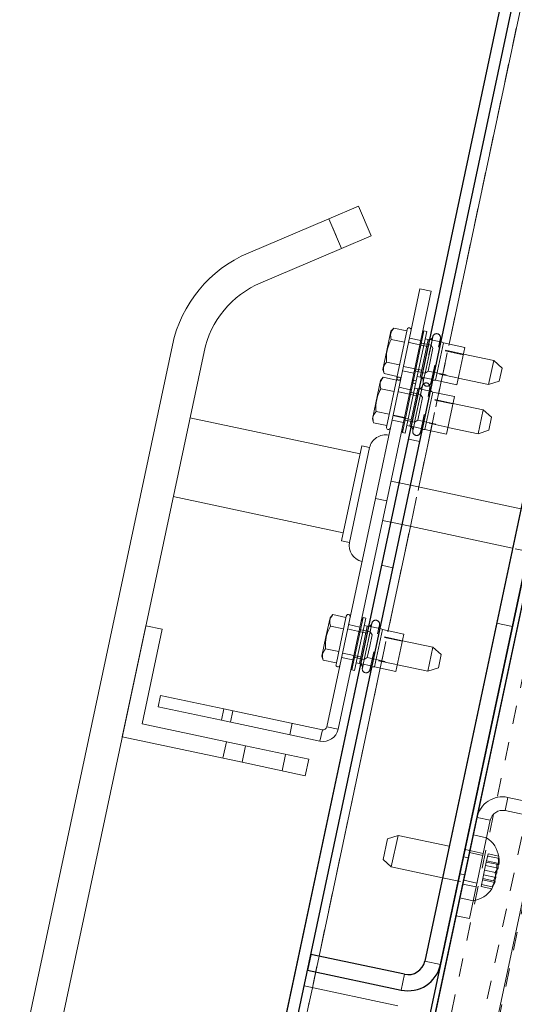
# Paper-space layout 'Sheet2' of a CAD drawing. Units: inches. Extents: x 0 to 182, y 0 to 141.
# Drawn here: x 53 to 55, y 43 to 49 of the extents above; entities that cross this region are included whole.
import ezdxf

# ---------------------------------------------------------------- set-up
doc = ezdxf.new("R2010")
doc.units = ezdxf.units.IN
doc.header["$MEASUREMENT"] = 0
doc.linetypes.add('HIDDEN', pattern=[0.075, 0.05, -0.025])
doc.layers.add('FORMAT', color=179, linetype='Continuous')
doc.layers.add('SLD-0', color=179, linetype='Continuous')
doc.styles.add('SLDTEXTSTYLE0', font='TXT', dxfattribs={"width": 0.75})
doc.styles.add('SLDTEXTSTYLE5', font='TXT', dxfattribs={"width": 0.96})
doc.styles.add('SLDTEXTSTYLE8', font='TXT', dxfattribs={"width": 0.908889})
doc.dimstyles.new('SLDDIMSTYLE0', dxfattribs={"dimtxt": 1.575, "dimasz": 0.13, "dimexe": 0, "dimexo": 0.0625, "dimgap": 0.39375, "dimtad": 1, "dimdec": 0, "dimrnd": 1e-09, "dimzin": 12, "dimdsep": 46, "dimtxsty": 'SLDTEXTSTYLE0', "dimblk1": 'NONE', "dimblk2": 'NONE', "dimsah": 1, "dimcen": 0.09, "dimadec": 0, "dimazin": 3, "dimtfac": 1, "dimtdec": 3, "dimtofl": 0, "dimtmove": 0, "dimatfit": 3, "dimldrblk": 'NONE', "dimfxl": 1, "dimfrac": 2, "dimtolj": 1, "dimtzin": 12, "dimarcsym": 0})
doc.dimstyles.new('SLDDIMSTYLE2', dxfattribs={"dimtxt": 1.575, "dimasz": 0.13, "dimexe": 0, "dimexo": 0.0625, "dimgap": 0.39375, "dimtad": 1, "dimdec": 4, "dimzin": 12, "dimdsep": 46, "dimtxsty": 'SLDTEXTSTYLE0', "dimblk1": 'NONE', "dimblk2": 'NONE', "dimsah": 1, "dimcen": 0.09, "dimadec": 0, "dimazin": 3, "dimtfac": 1, "dimtdec": 0, "dimtofl": 0, "dimtmove": 0, "dimatfit": 3, "dimldrblk": 'NONE', "dimfxl": 1, "dimfrac": 2, "dimtolj": 1, "dimtzin": 12, "dimarcsym": 0})
doc.dimstyles.new('SLDDIMSTYLE3', dxfattribs={"dimtxt": 1.575, "dimasz": 0.13, "dimexe": 0, "dimexo": 0.0625, "dimgap": 0.39375, "dimtad": 1, "dimdec": 0, "dimrnd": 1e-09, "dimzin": 12, "dimdsep": 46, "dimtxsty": 'SLDTEXTSTYLE0', "dimblk1": 'NONE', "dimblk2": 'NONE', "dimsah": 1, "dimcen": 0, "dimadec": 0, "dimazin": 3, "dimtfac": 1, "dimtdec": 3, "dimtmove": 0, "dimatfit": 3, "dimldrblk": 'NONE', "dimfxl": 1, "dimfrac": 2, "dimtolj": 1, "dimtzin": 12, "dimarcsym": 0})

# ---------------------------------------------------------------- blocks, each defined once
blk = doc.blocks.new('_D_15')
at = {"layer": 'FORMAT', "color": 179}
for p, q in [((57.4256, 49.8937), (59.8932, 61.503)), ((74.935, 27.9135), (87.0935, 27.9135))]:
    blk.add_line(p, q, dxfattribs=at)
for start, end in [(39.91866, 78), (0, 34.34302)]:
    blk.add_arc((52.7536, 27.9135), 32.2399, start, end, dxfattribs=at)
for points in [[(59.4566, 59.4489), (60.4048, 58.8864), (60.5552, 59.5414)], [(84.9935, 27.9135), (85.3123, 28.9688), (84.6404, 28.9579)]]:
    blk.add_solid(points, dxfattribs=at)
at = {"layer": 'FORMAT', "color": 179, "insert": (76.8908, 48.0138, 4.5817), "char_height": 1.575, "attachment_point": 1, "style": 'SLDTEXTSTYLE5'}
blk.add_mtext('78°', dxfattribs=at)
blk = doc.blocks.new('_NONE')
blk = doc.blocks.new('_D_16')
at = {"layer": 'FORMAT'}
for p, q in [((51.8189, 49.6263), (37.1025, 49.6263)), ((39.2025, 49.6263), (39.2025, 35.8515)), ((39.2025, 19.5765), (39.2025, 33.3512)), ((49.135, 19.5765), (37.1025, 19.5765))]:
    blk.add_line(p, q, dxfattribs=at)
for points in [[(39.2025, 49.6263), (38.8665, 48.5763), (39.5385, 48.5763)], [(39.2025, 19.5765), (39.5385, 20.6265), (38.8665, 20.6265)]]:
    blk.add_solid(points, dxfattribs=at)
at = {"layer": 'FORMAT', "insert": (34.6361, 35.2635, 4.5817), "char_height": 1.575, "attachment_point": 1, "style": 'SLDTEXTSTYLE8'}
blk.add_mtext('42 15/16"', dxfattribs=at)
blk = doc.blocks.new('_D_19')
at = {"layer": 'FORMAT'}
for p, q in [((98.8081, 60.7504), (92.6027, 50.9562)), ((92.6027, 50.9562), (88.4027, 50.9562))]:
    blk.add_line(p, q, dxfattribs=at)
blk.add_solid([(98.8081, 60.7504), (97.9623, 60.0433), (98.53, 59.6837)], dxfattribs=at)
at = {"layer": 'FORMAT', "char_height": 1.575, "attachment_point": 1, "style": 'SLDTEXTSTYLE5'}
for s, insert in [('5/8"', (84.5068, 51.5434, -64.2281)), ('%%c', (81.344, 51.5194, -64.2281))]:
    blk.add_mtext(s, dxfattribs=dict(at, insert=insert))
blk = doc.blocks.new('_D_20')
at = {"layer": 'FORMAT'}
for p, q in [((93.8014, 61.1396), (88.9226, 53.6753)), ((88.9226, 53.6753), (84.7226, 53.6753))]:
    blk.add_line(p, q, dxfattribs=at)
blk.add_solid([(93.8014, 61.1396), (92.9456, 60.4445), (93.5081, 60.0768)], dxfattribs=at)
at = {"layer": 'FORMAT', "char_height": 1.575, "attachment_point": 1, "style": 'SLDTEXTSTYLE5'}
for s, insert in [('3/16"', (79.6629, 54.2625, -64.2281)), ('%%c', (76.5001, 54.2385, -64.2281))]:
    blk.add_mtext(s, dxfattribs=dict(at, insert=insert))

psp = doc.layouts.new('Sheet2')

# ---------------------------------------------------------------- hatches: boundary and pattern name
at = {"linetype": 'Continuous'}
h = psp.add_hatch(dxfattribs=at)
h.set_pattern_fill('ANSI32', color=179, scale=25, style=0)
edge = h.paths.add_edge_path(flags=0)
edge.add_arc((52.07392, 25.96178), 0.0644, 258, 438)
edge.add_line((52.08731, 26.02477), (51.72578, 26.10161))
edge.add_line((51.72578, 26.10161), (51.71268, 26.03999))
edge.add_line((51.71268, 26.03999), (52.07421, 25.96315))
edge.add_arc((52.07392, 25.96178), 0.0014, -102, 78, ccw=False)
edge.add_line((52.07363, 25.96041), (50.55906, 26.28234))
edge.add_arc((50.56867, 26.32753), 0.0462, 168, 258, ccw=False)
edge.add_line((50.52348, 26.33713), (55.45256, 49.52667))
edge.add_arc((55.49776, 49.51706), 0.0462, 78, 168, ccw=False)
edge.add_line((55.50736, 49.56225), (57.27526, 49.18647))
edge.add_arc((57.27497, 49.1851), 0.0014, -102, 78, ccw=False)
edge.add_line((57.27468, 49.18373), (56.91316, 49.26058))
edge.add_line((56.91316, 49.26058), (56.90006, 49.19895))
edge.add_line((56.90006, 49.19895), (57.26158, 49.12211))
edge.add_arc((57.27497, 49.1851), 0.0644, 258, 438)
edge.add_line((57.28836, 49.24809), (55.52046, 49.62387))
edge.add_arc((55.49776, 49.51706), 0.1092, 78, 168)
edge.add_line((55.39094, 49.53976), (50.46185, 26.35023))
edge.add_arc((50.56867, 26.32753), 0.1092, 168, 258)
edge.add_line((50.54596, 26.22071), (52.06053, 25.89878))
h = psp.add_hatch(dxfattribs=at)
h.set_pattern_fill('ANSI32', color=179, scale=25, angle=90, style=0)
h.paths.add_polyline_path([(56.13814, 49.38524), (51.20731, 26.18749), (51.2347, 26.18167), (56.16553, 49.37941)], flags=0)
h = psp.add_hatch(dxfattribs=at)
h.set_pattern_fill('ANSI32', color=179, scale=25, angle=90, style=0)
edge = h.paths.add_edge_path(flags=0)
edge.add_arc((54.7525, 43.73495), 0.1806, 258, 348)
edge.add_line((54.92916, 43.69741), (55.58303, 46.77365))
edge.add_line((55.58303, 46.77365), (55.49744, 46.79184))
edge.add_line((55.49744, 46.79184), (54.84357, 43.7156))
edge.add_arc((54.7525, 43.73495), 0.0931, 258, 348, ccw=False)
edge.add_line((54.73315, 43.64389), (54.2251, 43.75188))
edge.add_line((54.2251, 43.75188), (54.2069, 43.66629))
edge.add_line((54.2069, 43.66629), (54.71495, 43.5583))

# ---------------------------------------------------------------- linework, layer by layer
at = {"layer": 'SLD-0', "color": 179, "linetype": 'HIDDEN', "lineweight": 0}
for p, q in [((55.50633, 49.55741), (50.56009, 26.28718)), ((55.96535, 48.03363), (51.72655, 28.09164)), ((51.89773, 28.05526), (56.13653, 47.99724)), ((56.21869, 47.97978), (51.97989, 28.03779)), ((54.32348, 47.74112), (54.39186, 47.58003)), ((54.88734, 47.10182), (54.8356, 46.85841)), ((54.87748, 47.05543), (54.88734, 47.10182)), ((55.05332, 47.00732), (54.75547, 47.07063)), ((54.82219, 47.08152), (54.76057, 47.09461)), ((54.87748, 47.05543), (54.81928, 47.0678)), ((54.87748, 47.05543), (54.86147, 46.98011)), ((54.9311, 47.07337), (54.86948, 47.08647)), ((54.87668, 46.84967), (54.92842, 47.09309)), ((54.88826, 47.03883), (54.87748, 47.05543)), ((54.93278, 46.85904), (54.97586, 47.06171)), ((54.88826, 47.03883), (54.87516, 46.9772)), ((55.05259, 47.0039), (54.88826, 47.03883)), ((54.72782, 46.94054), (55.02567, 46.87723)), ((54.86147, 46.98011), (54.84546, 46.9048)), ((54.87516, 46.9772), (54.86207, 46.91558)), ((54.72272, 46.91655), (54.78435, 46.90345)), ((54.78726, 46.91717), (54.84546, 46.9048)), ((54.84546, 46.9048), (54.86207, 46.91558)), ((54.86207, 46.91558), (55.02639, 46.88065)), ((54.77835, 46.85823), (54.77882, 46.84919)), ((54.77882, 46.84919), (54.79361, 46.84604)), ((54.83058, 46.83478), (54.77884, 46.59137)), ((54.82072, 46.7884), (54.83058, 46.83478)), ((54.82625, 46.88312), (54.88788, 46.87002)), ((54.99656, 46.74029), (54.69871, 46.80359)), ((54.76543, 46.81448), (54.70381, 46.82758)), ((54.82072, 46.7884), (54.76252, 46.80077)), ((54.82072, 46.7884), (54.80471, 46.71308)), ((54.87434, 46.80634), (54.81272, 46.81944)), ((54.81992, 46.58264), (54.87166, 46.82605)), ((54.8315, 46.77179), (54.82072, 46.7884)), ((54.87602, 46.59201), (54.9191, 46.79468)), ((54.8315, 46.77179), (54.8184, 46.71017)), ((54.99583, 46.73686), (54.8315, 46.77179)), ((54.67106, 46.6735), (54.96891, 46.61019)), ((54.67179, 46.67692), (54.73341, 46.66383)), ((54.80471, 46.71308), (54.7887, 46.63776)), ((54.8184, 46.71017), (54.80531, 46.64854)), ((54.66596, 46.64952), (54.72759, 46.63642)), ((54.7305, 46.65013), (54.7887, 46.63776)), ((54.7887, 46.63776), (54.80531, 46.64854)), ((54.80531, 46.64854), (54.96963, 46.61362)), ((54.76949, 46.61608), (54.83112, 46.60298)), ((54.81634, 46.53349), (54.75472, 46.54658)), ((54.76595, 46.29641), (54.70433, 46.30951)), ((54.76566, 46.07283), (54.81114, 46.2868)), ((54.72047, 46.08244), (54.65885, 46.09554)), ((55.43256, 45.93108), (55.31959, 45.95509)), ((54.60918, 45.86188), (54.67081, 45.84878)), ((54.72295, 45.45304), (54.4251, 45.51635)), ((54.49182, 45.52724), (54.4302, 45.54034)), ((54.54711, 45.50115), (54.48891, 45.51352)), ((54.55697, 45.54754), (54.50523, 45.30413)), ((54.54711, 45.50115), (54.5311, 45.42584)), ((54.60073, 45.5191), (54.53911, 45.5322)), ((54.54631, 45.2954), (54.59805, 45.53881)), ((54.54711, 45.50115), (54.55697, 45.54754)), ((54.55789, 45.48455), (54.54711, 45.50115)), ((54.6024, 45.30477), (54.64548, 45.50744)), ((55.23317, 45.54855), (55.31876, 45.53036)), ((54.55789, 45.48455), (54.54479, 45.42293)), ((54.72222, 45.44962), (54.55789, 45.48455)), ((54.5311, 45.42584), (54.51509, 45.35052)), ((54.54479, 45.42293), (54.53169, 45.3613)), ((54.39235, 45.36227), (54.45397, 45.34918)), ((54.39745, 45.38626), (54.69529, 45.32295)), ((54.45689, 45.36289), (54.51509, 45.35052)), ((54.51509, 45.35052), (54.53169, 45.3613)), ((54.53169, 45.3613), (54.69602, 45.32637)), ((54.49588, 45.32884), (54.5575, 45.31574)), ((53.74038, 45.02211), (53.75348, 45.08374)), ((53.80321, 45.07317), (53.79011, 45.01154)), ((54.11106, 44.94332), (54.12416, 45.00495)), ((54.28823, 44.97007), (54.27513, 44.90845)), ((53.7674, 44.90473), (53.74848, 44.81572)), ((53.87173, 44.88255), (53.85281, 44.79354)), ((54.06944, 44.7475), (54.08836, 44.83651)), ((55.29414, 44.60311), (55.27886, 44.53122)), ((55.12726, 44.49474), (55.19915, 44.47946)), ((55.179, 44.38463), (55.1071, 44.39991)), ((55.1608, 44.29904), (54.97593, 44.33834)), ((55.08054, 44.27495), (55.05315, 44.28077)), ((55.08665, 44.30371), (55.15855, 44.28843)), ((55.18685, 44.29701), (55.1774, 44.25254)), ((55.18432, 44.2851), (55.24222, 44.27279)), ((55.18685, 44.29701), (55.24475, 44.28471)), ((55.24475, 44.28471), (55.24487, 44.2382)), ((55.1774, 44.25254), (55.16795, 44.20807)), ((55.1734, 44.23374), (55.24087, 44.2194)), ((55.1774, 44.25254), (55.2353, 44.24023)), ((55.17886, 44.25942), (55.24633, 44.24508)), ((55.22585, 44.19576), (55.24087, 44.2194)), ((54.93955, 44.16716), (55.12442, 44.12786)), ((55.03351, 44.18834), (55.06089, 44.18252)), ((55.15849, 44.16359), (55.14904, 44.11912)), ((55.16795, 44.20807), (55.15849, 44.16359)), ((55.15849, 44.16359), (55.21639, 44.15129)), ((55.16249, 44.18239), (55.22996, 44.16805)), ((55.16795, 44.20807), (55.23542, 44.19373)), ((55.22996, 44.16805), (55.22585, 44.19576)), ((55.12216, 44.11725), (55.05027, 44.13253)), ((55.05478, 44.15376), (55.12668, 44.13848)), ((55.14904, 44.11912), (55.20694, 44.10681)), ((55.15157, 44.13104), (55.20947, 44.11873)), ((55.15703, 44.15671), (55.2245, 44.14237)), ((55.22596, 44.14925), (55.20694, 44.10681)), ((55.03433, 44.05756), (55.10623, 44.04228)), ((54.25209, 43.65668), (54.27029, 43.74227)), ((54.92916, 43.69741), (54.84357, 43.7156)), ((54.73315, 43.64389), (54.71495, 43.5583)), ((51.1776, 29.19233), (54.2339, 43.5711))]:
    psp.add_line(p, q, dxfattribs=at)
at = {"layer": 'SLD-0'}
for p, q in [((55.39094, 49.53976), (50.46185, 26.35023)), ((50.52348, 26.33713), (55.45256, 49.52667)), ((56.13814, 49.38524), (51.20731, 26.18749)), ((51.2347, 26.18167), (56.16553, 49.37941)), ((55.49744, 46.79184), (54.84357, 43.7156)), ((54.92916, 43.69741), (55.58303, 46.77365)), ((54.2251, 43.75188), (54.2069, 43.66629)), ((54.73315, 43.64389), (54.2251, 43.75188)), ((54.2069, 43.66629), (54.71495, 43.5583))]:
    psp.add_line(p, q, dxfattribs=at)
at = {"layer": 'SLD-0', "color": 179, "linetype": 'Continuous', "lineweight": 15}
for p, q in [((50.46185, 26.35023), (55.39094, 49.53976)), ((50.52348, 26.33713), (55.45256, 49.52667)), ((56.13814, 49.38524), (51.20731, 26.18749)), ((56.16553, 49.37941), (51.2347, 26.18167)), ((54.32348, 47.74112), (54.48457, 47.8095)), ((54.48457, 47.8095), (54.55295, 47.64841)), ((53.8863, 47.55554), (54.32348, 47.74112)), ((54.39186, 47.58003), (54.32348, 47.74112)), ((54.55295, 47.64841), (54.39186, 47.58003)), ((53.95467, 47.39446), (54.39186, 47.58003)), ((54.67179, 46.67692), (54.81733, 47.36163)), ((54.73341, 46.66383), (54.87895, 47.34853)), ((54.87895, 47.34853), (54.81733, 47.36163)), ((54.66047, 47.13207), (54.63826, 47.02756)), ((54.67534, 47.14859), (54.66047, 47.13207)), ((54.67534, 47.14859), (54.74664, 47.13343)), ((54.74829, 47.14121), (54.69255, 46.87897)), ((54.78246, 46.8663), (54.83922, 47.13334)), ((54.79725, 46.86316), (54.85401, 47.13019)), ((54.83922, 47.13334), (54.82891, 47.1131)), ((54.85401, 47.13019), (54.83922, 47.13334)), ((53.4751, 47.05673), (52.69678, 43.395)), ((54.66224, 47.08692), (54.73353, 47.07176)), ((54.86247, 47.08582), (54.84535, 47.08945)), ((54.86654, 47.08536), (54.86247, 47.08582)), ((54.86927, 47.0855), (54.86654, 47.08536)), ((55.06103, 47.04361), (54.94463, 47.06835)), ((53.64628, 47.02035), (52.86796, 43.35862)), ((54.63826, 47.02756), (54.61604, 46.92305)), ((55.01795, 46.84094), (55.06103, 47.04361)), ((55.21765, 46.97239), (55.05332, 47.00732)), ((54.63602, 46.96358), (54.70731, 46.94843)), ((55.19, 46.8423), (55.21765, 46.97239)), ((55.2627, 46.93183), (55.21765, 46.97239)), ((54.61604, 46.92305), (54.62291, 46.90191)), ((54.62291, 46.90191), (54.6942, 46.88676)), ((54.80227, 46.88678), (54.81939, 46.88314)), ((55.2627, 46.93183), (55.24765, 46.86103)), ((54.60371, 46.86503), (54.55928, 46.65602)), ((54.61858, 46.88155), (54.60371, 46.86503)), ((54.61858, 46.88155), (54.68988, 46.8664)), ((54.69153, 46.87418), (54.63579, 46.61194)), ((54.69255, 46.87897), (54.69232, 46.87652)), ((54.71299, 46.87212), (54.71378, 46.87446)), ((54.72206, 46.58215), (54.78246, 46.8663)), ((54.73685, 46.57901), (54.79725, 46.86316)), ((54.78246, 46.8663), (54.77215, 46.84606)), ((54.77763, 46.87187), (54.77835, 46.85823)), ((54.79725, 46.86316), (54.78246, 46.8663)), ((54.81939, 46.88314), (54.82329, 46.8819)), ((54.82329, 46.8819), (54.82573, 46.88067)), ((54.90155, 46.86568), (55.01795, 46.84094)), ((55.02567, 46.87723), (55.19, 46.8423)), ((55.19, 46.8423), (55.24765, 46.86103)), ((54.60548, 46.81988), (54.67677, 46.80473)), ((54.80571, 46.81878), (54.78859, 46.82242)), ((54.80978, 46.81832), (54.80571, 46.81878)), ((54.81251, 46.81846), (54.80978, 46.81832)), ((55.49744, 46.79184), (54.84357, 43.7156)), ((55.00427, 46.77657), (54.88787, 46.80132)), ((55.58303, 46.77365), (54.92916, 43.69741)), ((54.96119, 46.5739), (55.00427, 46.77657)), ((55.16089, 46.70536), (54.99656, 46.74029)), ((54.57573, 46.22502), (54.67179, 46.67692)), ((54.57926, 46.69654), (54.65055, 46.68139)), ((54.67179, 46.67692), (54.73341, 46.66383)), ((55.13324, 46.57526), (55.16089, 46.70536)), ((55.20594, 46.66479), (55.16089, 46.70536)), ((54.49283, 46.46628), (53.57019, 46.66239)), ((54.55928, 46.65602), (54.56615, 46.63488)), ((54.56615, 46.63488), (54.63744, 46.61972)), ((54.63736, 46.21192), (54.73341, 46.66383)), ((54.74551, 46.61975), (54.76263, 46.61611)), ((55.20594, 46.66479), (55.19089, 46.594)), ((54.72087, 46.60484), (54.72206, 46.58215)), ((54.72206, 46.58215), (54.73685, 46.57901)), ((54.76263, 46.61611), (54.76653, 46.61487)), ((54.76653, 46.61487), (54.76897, 46.61363)), ((54.84479, 46.59864), (54.96119, 46.5739)), ((54.96891, 46.61019), (55.13324, 46.57526)), ((55.13324, 46.57526), (55.19089, 46.594)), ((54.50193, 46.50907), (54.39277, 45.99555)), ((54.43557, 45.98645), (54.54472, 46.49998)), ((54.54472, 46.49998), (54.50193, 46.50907)), ((54.70433, 46.30951), (54.6601, 46.31891)), ((55.36507, 46.16906), (54.76595, 46.29641)), ((53.47923, 46.23445), (54.40187, 46.03834)), ((54.31231, 44.98571), (54.57573, 46.22502)), ((54.37393, 44.97261), (54.63736, 46.21192)), ((54.57573, 46.22502), (54.63736, 46.21192)), ((54.65885, 46.09554), (54.61462, 46.10494)), ((55.31959, 45.95509), (54.72047, 46.08244)), ((54.39277, 45.99555), (54.43557, 45.98645)), ((54.3301, 45.57779), (54.30788, 45.47328)), ((54.34497, 45.59431), (54.3301, 45.57779)), ((54.34497, 45.59431), (54.41627, 45.57916)), ((54.41792, 45.58694), (54.36218, 45.3247)), ((54.44845, 45.29491), (54.50885, 45.57906)), ((54.46324, 45.29177), (54.52364, 45.57592)), ((54.50885, 45.57906), (54.49854, 45.55882)), ((54.52364, 45.57592), (54.50885, 45.57906)), ((53.20235, 44.9318), (53.33042, 45.53434)), ((53.41943, 45.51542), (53.31028, 45.0019)), ((53.33042, 45.53434), (53.41943, 45.51542)), ((54.33186, 45.53264), (54.40316, 45.51749)), ((54.5321, 45.53154), (54.51498, 45.53518)), ((54.53617, 45.53108), (54.5321, 45.53154)), ((54.5389, 45.53122), (54.53617, 45.53108)), ((54.73066, 45.48933), (54.61426, 45.51407)), ((54.30788, 45.47328), (54.28567, 45.36877)), ((54.68758, 45.28666), (54.73066, 45.48933)), ((54.88728, 45.41811), (54.72295, 45.45304)), ((54.30565, 45.4093), (54.37694, 45.39415)), ((54.85962, 45.28802), (54.88728, 45.41811)), ((54.93233, 45.37755), (54.88728, 45.41811)), ((54.28567, 45.36877), (54.29254, 45.34763)), ((54.29254, 45.34763), (54.36383, 45.33248)), ((54.93233, 45.37755), (54.91728, 45.30675)), ((54.44726, 45.31759), (54.44845, 45.29491)), ((54.44845, 45.29491), (54.46324, 45.29177)), ((54.4719, 45.33251), (54.48902, 45.32887)), ((54.48902, 45.32887), (54.49292, 45.32763)), ((54.49292, 45.32763), (54.49536, 45.32639)), ((54.57118, 45.3114), (54.68758, 45.28666)), ((54.69529, 45.32295), (54.85962, 45.28802)), ((54.85962, 45.28802), (54.91728, 45.30675)), ((53.39803, 45.09488), (53.41113, 45.15651)), ((53.41113, 45.15651), (53.75348, 45.08374)), ((53.74038, 45.02211), (53.39803, 45.09488)), ((53.75348, 45.08374), (53.74038, 45.02211)), ((53.75348, 45.08374), (54.28823, 44.97007)), ((53.74038, 45.02211), (54.27513, 44.90845)), ((53.31028, 45.0019), (53.87173, 44.88255)), ((54.28823, 44.97007), (54.27513, 44.90845)), ((54.31231, 44.98571), (54.37393, 44.97261)), ((53.85281, 44.79354), (53.20235, 44.9318)), ((53.85281, 44.79354), (53.87173, 44.88255)), ((53.87173, 44.88255), (54.21409, 44.80978)), ((54.21409, 44.80978), (54.19517, 44.72077)), ((54.19517, 44.72077), (53.85281, 44.79354)), ((55.27886, 44.53122), (55.29414, 44.60311)), ((55.29414, 44.60311), (56.50093, 44.3466)), ((55.46862, 44.49088), (54.77993, 41.25087)), ((55.19915, 44.47946), (55.12726, 44.49474)), ((55.27886, 44.53122), (56.48565, 44.27471)), ((55.12216, 44.11725), (55.19915, 44.47946)), ((54.61719, 44.26667), (54.64098, 44.37855)), ((54.69863, 44.39728), (54.64098, 44.37855)), ((54.69863, 44.39728), (54.66225, 44.2261)), ((54.97593, 44.33834), (54.69863, 44.39728)), ((55.24487, 44.2382), (55.24475, 44.28471)), ((55.24683, 44.26547), (55.24526, 44.28157)), ((54.61719, 44.26667), (54.66225, 44.2261)), ((54.66225, 44.2261), (54.93955, 44.16716)), ((55.23542, 44.19373), (55.2353, 44.24023)), ((55.24087, 44.2194), (55.24241, 44.23872)), ((55.24634, 44.24515), (55.24683, 44.26547)), ((55.21639, 44.15129), (55.23542, 44.19373)), ((55.22351, 44.14978), (55.22996, 44.16805)), ((55.05027, 44.13253), (55.12216, 44.11725)), ((55.12216, 44.11725), (55.08578, 43.94608)), ((55.20694, 44.10681), (55.22596, 44.14925)), ((55.22089, 44.1328), (55.22447, 44.14228)), ((55.08578, 43.94608), (55.01389, 43.96136)), ((54.2251, 43.75188), (54.2069, 43.66629)), ((54.73315, 43.64389), (54.2251, 43.75188)), ((54.71495, 43.5583), (54.2069, 43.66629)), ((54.18871, 43.5807), (54.69676, 43.47271))]:
    psp.add_line(p, q, dxfattribs=at)
at = {"layer": 'SLD-0', "color": 8, "linetype": 'Continuous', "lineweight": 15}
for p, q in [((54.97586, 47.06171), (55.47098, 49.39107)), ((54.81939, 46.88314), (54.86247, 47.08582)), ((54.94463, 47.06835), (54.90155, 46.86568)), ((54.9191, 46.79468), (54.93278, 46.85904)), ((54.76263, 46.61611), (54.80571, 46.81878)), ((54.88787, 46.80132), (54.84479, 46.59864)), ((54.81114, 46.2868), (54.87602, 46.59201)), ((54.64548, 45.50744), (54.76566, 46.07283)), ((54.48902, 45.32887), (54.5321, 45.53154)), ((54.61426, 45.51407), (54.57118, 45.3114)), ((54.27029, 43.74227), (54.6024, 45.30477)), ((54.2339, 43.5711), (54.25209, 43.65668))]:
    psp.add_line(p, q, dxfattribs=at)
at = {"layer": 'SLD-0', "color": 179, "linetype": 'Continuous', "lineweight": 15}
for centre, radius, start, end in [((54.15981, 46.91119), 0.7, 113, 168), ((54.15981, 46.91119), 0.525, 113, 168), ((54.7589, 47.13896), 0.01085, 348, 168), ((54.949, 47.08889), 0.021, 215.16178, 258), ((54.70214, 46.87192), 0.01085, 348, 168), ((54.89719, 46.84514), 0.021, 78, 120.83822), ((54.89224, 46.82186), 0.021, 215.16178, 258), ((54.63031, 46.48178), 0.0875, 78, 168), ((54.6464, 46.60968), 0.01085, 168, 348), ((54.84043, 46.5781), 0.021, 78, 120.83822), ((54.52116, 45.96826), 0.0875, 168, 258), ((54.42853, 45.58468), 0.01085, 348, 168), ((54.61863, 45.53462), 0.021, 215.16178, 258), ((54.37279, 45.32244), 0.01085, 168, 348), ((54.56681, 45.29086), 0.021, 78, 120.83822), ((54.29245, 44.98993), 0.0833, 258, 348), ((54.29245, 44.98993), 0.0203, 258, 348), ((55.26489, 44.46549), 0.1407, 78, 168), ((55.26489, 44.46549), 0.0672, 78, 168), ((55.09683, 44.25896), 0.15014, 8.65928, 56.82229), ((55.08228, 44.19049), 0.15014, 279.17771, 326.48101), ((54.7525, 43.73495), 0.1806, 258, 348), ((54.7525, 43.73495), 0.0931, 258, 348)]:
    psp.add_arc(centre, radius, start, end, dxfattribs=at)
at = {"layer": 'SLD-0', "color": 179, "linetype": 'HIDDEN', "lineweight": 0}
for centre, radius, start, end in [((54.86684, 47.10636), 0.021, 276.65873, 347.52253), ((54.90784, 47.09728), 0.021, 348.47747, 167.52253), ((54.949, 47.08889), 0.021, 168.47747, 215.16178), ((54.70316, 46.87672), 0.01085, 181.05029, 334.94971), ((54.81008, 46.83932), 0.021, 276.65873, 347.52253), ((54.81502, 46.8626), 0.021, 348.47747, 59.34127), ((54.85108, 46.83025), 0.021, 348.47747, 167.52253), ((54.85618, 46.85421), 0.021, 168.47747, 347.52253), ((54.89719, 46.84514), 0.021, 120.83822, 167.52253), ((54.89224, 46.82186), 0.021, 168.47747, 215.16178), ((54.75826, 46.59557), 0.021, 348.47747, 59.34127), ((54.79942, 46.58718), 0.021, 168.47747, 347.52253), ((54.84043, 46.5781), 0.021, 120.83822, 167.52253), ((54.57747, 45.54301), 0.021, 348.47747, 167.52253), ((54.53646, 45.55208), 0.021, 276.65873, 347.52253), ((54.61863, 45.53462), 0.021, 168.47747, 215.16178), ((54.48465, 45.30833), 0.021, 348.47747, 59.34127), ((54.52581, 45.29994), 0.021, 168.47747, 347.52253), ((54.56681, 45.29086), 0.021, 120.83822, 167.52253)]:
    psp.add_arc(centre, radius, start, end, dxfattribs=at)
at = {"layer": 'SLD-0'}
for radius in [0.1806, 0.0931]:
    psp.add_arc((54.7525, 43.73495), radius, 258, 348, dxfattribs=at)
at = {"layer": 'SLD-0', "color": 179, "linetype": 'Continuous', "lineweight": 15}
for points, knots in [([(54.67534, 47.14859), (54.66802, 47.13863), (54.65433, 47.12), (54.65972, 47.09742), (54.66224, 47.08692)], [0, 0, 0, 0, 0.5347083, 1, 1, 1, 1]), ([(54.66224, 47.08692), (54.6597, 47.082), (54.64736, 47.058), (54.63439, 47.01631), (54.63554, 46.97917), (54.63602, 46.96358)], [0, 0, 0, 0, 0.13011, 0.6347035, 1, 1, 1, 1]), ([(54.63602, 46.96358), (54.6287, 46.95362), (54.615, 46.93499), (54.6204, 46.91242), (54.62291, 46.90191)], [0, 0, 0, 0, 0.5347083, 1, 1, 1, 1]), ([(54.61858, 46.88155), (54.61126, 46.87159), (54.59757, 46.85296), (54.60296, 46.83039), (54.60548, 46.81988)], [0, 0, 0, 0, 0.5347083, 1, 1, 1, 1]), ([(54.60548, 46.81988), (54.59869, 46.80583), (54.58253, 46.77237), (54.57743, 46.72901), (54.57895, 46.70207), (54.57926, 46.69654)], [0, 0, 0, 0, 0.3652965, 0.86989, 1, 1, 1, 1]), ([(54.57926, 46.69654), (54.57194, 46.68658), (54.55824, 46.66796), (54.56364, 46.64538), (54.56615, 46.63488)], [0, 0, 0, 0, 0.5347083, 1, 1, 1, 1]), ([(54.34497, 45.59431), (54.33765, 45.58435), (54.32396, 45.56572), (54.32935, 45.54315), (54.33186, 45.53264)], [0, 0, 0, 0, 0.5347083, 1, 1, 1, 1]), ([(54.33186, 45.53264), (54.32933, 45.52772), (54.31698, 45.50372), (54.30401, 45.46204), (54.30516, 45.4249), (54.30565, 45.4093)], [0, 0, 0, 0, 0.13011, 0.6347035, 1, 1, 1, 1]), ([(54.30565, 45.4093), (54.29833, 45.39934), (54.28463, 45.38072), (54.29003, 45.35814), (54.29254, 45.34763)], [0, 0, 0, 0, 0.5347083, 1, 1, 1, 1]), ([(55.2353, 44.24023), (55.23626, 44.24003), (55.23832, 44.23959), (55.24256, 44.23869), (55.24388, 44.23841), (55.24487, 44.2382)], [0, 0, 0, 0, 0.1766606, 0.3788795, 1, 1, 1, 1]), ([(55.22596, 44.14925), (55.22503, 44.14945), (55.22353, 44.14977), (55.21835, 44.15087), (55.21639, 44.15129)], [0, 0, 0, 0, 0.6212276, 1, 1, 1, 1])]:
    psp.add_open_spline(points, degree=3, knots=knots, dxfattribs=at)
at = {"layer": 'SLD-0', "color": 179, "linetype": 'HIDDEN', "lineweight": 0}
for points, knots in [([(55.24241, 44.23872), (55.24291, 44.24333), (55.24415, 44.25468), (55.24294, 44.26604), (55.24222, 44.27279)], [0, 0, 0, 0, 0.40629861, 1, 1, 1, 1]), ([(55.20947, 44.11873), (55.21105, 44.12146), (55.21443, 44.12731), (55.21958, 44.13751), (55.22209, 44.14536), (55.22351, 44.14978)], [0, 0, 0, 0, 0.2768771, 0.5938111, 1, 1, 1, 1])]:
    psp.add_open_spline(points, degree=3, knots=knots, dxfattribs=at)

# ---------------------------------------------------------------- dimensions: what is measured, and where the dimension line sits
at = {"layer": 'FORMAT', "color": 179}
dim = psp.add_angular_dim_2l(base=(83.5564, 37.43181), line1=((74.09501, 27.91352), (54.02601, 27.91352)), line2=((57.25095, 49.07208), (52.67787, 27.55743)), dimstyle='SLDDIMSTYLE2', dxfattribs=at)
dim.commit()
dim.dimension.update_dxf_attribs({"geometry": '_D_15', "text_midpoint": (78.47455, 47.3517), "dimtype": 162})
at = {"layer": 'FORMAT'}
for p1, text, picture, middle in [((0.33059, 0.21581), '%%c3/16"', '_D_20', (81.00507, 53.67525)), ((1.11637, 0.69019), '%%c5/8"', '_D_19', (85.26707, 50.95615))]:
    dim = psp.add_diameter_dim_2p(p1=p1, p2=(0, 0), text=text, dimstyle='SLDDIMSTYLE3', dxfattribs=at)
    dim.commit()
    dim.dimension.update_dxf_attribs({"geometry": picture, "text_midpoint": middle, "dimtype": 163})
dim = psp.add_linear_dim(base=(39.2025, 49.62626), p1=(53.44501, 19.57652), p2=(55.49776, 49.62626), angle=90, text='42 15/16"', dimstyle='SLDDIMSTYLE0', dxfattribs=at)
dim.commit()
dim.dimension.update_dxf_attribs({"geometry": '_D_16', "text_midpoint": (39.2025, 34.60139), "dimtype": 160})

doc.saveas('drawing.dxf')
